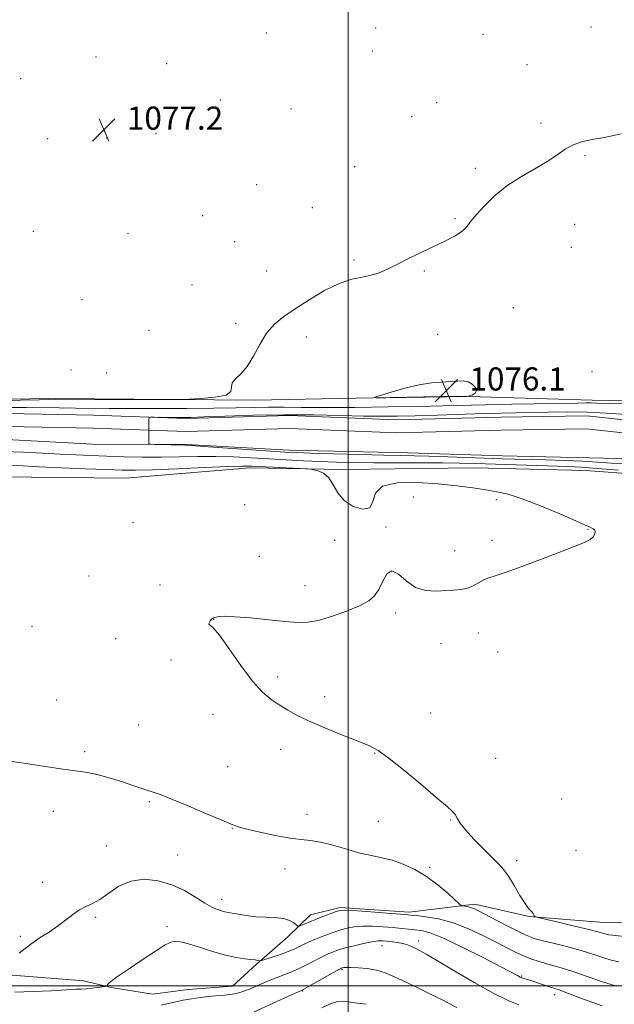
# Model space of a CAD drawing. Extents: x 2179800 to 2182700, y 354800 to 357700.
# Drawn here: x 2181386 to 2181592, y 355994 to 356334 of the extents above; entities that cross this region are included whole.
import ezdxf

# ---------------------------------------------------------------- set-up
doc = ezdxf.new("R2010")
doc.units = 0
doc.header["$MEASUREMENT"] = 0
for name, color, linetype, lineweight in [('32000', 7, 'Continuous', 0), ('DTM HARD BREAKLINE', 7, 'Continuous', 0), ('DTM SPOT ELEVATION', 2, 'Continuous', 13), ('INDEX CONTOUR', 41, 'Continuous', 13), ('INTERMEDIATE CONTOUR', 44, 'Continuous', 0), ('SPOT ELEVATION', 7, 'Continuous', 0), ('STREAM - RIVER CENTERLINE', 11, 'Continuous', 0), ('STREAM - RIVER DOUBLE LINE', 5, 'Continuous', 0)]:
    doc.layers.add(name, color=color, linetype=linetype, lineweight=lineweight)
doc.styles.add('Style-ITALICS', font='ITALICS.shx')

# ---------------------------------------------------------------- blocks, each defined once
blk = doc.blocks.new('SPOT')
at = {"layer": 'SPOT ELEVATION'}
for p, q in [((-3.91, -3.91), (3.82, 3.81)), ((-1.65, 3.77), (1.72, -3.93))]:
    blk.add_line(p, q, dxfattribs=at)

msp = doc.modelspace()

# ---------------------------------------------------------------- linework, layer by layer
at = {"layer": '32000', "flags": 128}
for points in [[(2181500, 355000), (2181500, 357500)], [(2182500, 356000), (2180000, 356000)]]:
    msp.add_lwpolyline(points, dxfattribs=at)
at = {"layer": 'DTM HARD BREAKLINE'}
for points in [[(2181954.82, 356207.97, 1073.05), (2181886, 356206.58, 1073.05), (2181817.68, 356205.19, 1073.76), (2181739.94, 356203.69, 1074.02), (2181661.23, 356201.17, 1074.25), (2181584.45, 356202.65, 1074.6), (2181537.88, 356204.02, 1076.11), (2181467.57, 356202.61, 1075.85), (2181398.23, 356203.19, 1076.25), (2181329.9, 356202.3, 1076.65), (2181273.9, 356205.04, 1077.45), (2181257.04, 356206.8, 1077.31), (2181259.78, 356224.67, 1077.71), (2181271.3, 356253.04, 1078.02), (2181287.54, 356298.82, 1078.42), (2181299, 356331.65, 1079.09)], [(2181161.99, 356201.54, 1078.51), (2181194.85, 356188.59, 1077.97), (2181206.76, 356186.77, 1077.09), (2181219.7, 356181.49, 1075.35), (2181234.06, 356181.68, 1078.24), (2181266.79, 356178.64, 1078.77), (2181295.01, 356179.5, 1078.29), (2181342.08, 356177.14, 1077.71), (2181379.24, 356176.14, 1077.75), (2181422.83, 356175.72, 1077.17), (2181465.87, 356179.25, 1076.46), (2181498.06, 356178.68, 1075.75), (2181543.62, 356179.27, 1075.53), (2181582.26, 356178.29, 1075.22), (2181615.97, 356175.76, 1074.37), (2181663.01, 356176.37, 1074.91), (2181711.01, 356179.47, 1074.37), (2181766.48, 356179.21, 1073.8), (2181811.02, 356181.77, 1073.89), (2181843.68, 356183.19, 1073.8), (2181893.19, 356184.33, 1073), (2181947.19, 356183.05, 1072.69)], [(2181196.77, 356014.86, 1088.6), (2181228.01, 356011.8, 1083.67), (2181264.67, 356010.79, 1081.58), (2181296.34, 356012.69, 1080.96), (2181327.01, 356015.57, 1080.43), (2181355.78, 356011.98, 1080.74), (2181382.13, 356003.9, 1080.16), (2181408.41, 356001.77, 1081.27), (2181417.85, 355999.42, 1082.16), (2181432.24, 355997.13, 1082.96), (2181444.6, 355998.78, 1083.27), (2181459.94, 355999.97, 1083.23), (2181468.26, 356007.5, 1082.2), (2181479.03, 356017.05, 1080.56), (2181486.85, 356024.58, 1079.36), (2181497.22, 356027.19, 1079.72), (2181521.01, 356025.52, 1079.63), (2181543.76, 356028.3, 1077.58), (2181562.63, 356024.09, 1076.07), (2181588.41, 356021.95, 1075.09), (2181607.23, 356022.19, 1074.61), (2181617.61, 356023.81, 1074.65), (2181638.6, 356027.47, 1075.58)]]:
    msp.add_polyline3d(points, dxfattribs=at)
at = {"layer": 'DTM SPOT ELEVATION'}
for p in [(2181509.49, 356331.39, 1076.41), (2181584.03, 356331.74, 1076.19), (2181471.65, 356329.65, 1076.53), (2181546.57, 356329.26, 1076.3), (2181508.29, 356323.44, 1076.41), (2181412.65, 356321.42, 1076.71), (2181437.1, 356319.08, 1076.8), (2181561.81, 356318.76, 1076.28), (2181386.62, 356313.86, 1077.05), (2181455.65, 356306.52, 1076.83), (2181480.19, 356303.34, 1076.61), (2181530.58, 356305.61, 1076.33), (2181521.88, 356300.79, 1076.38), (2181566.72, 356298.52, 1076.12), (2181395.87, 356293.07, 1077.01), (2181416.33, 356293.35, 1077.32), (2181433.43, 356294.85, 1077.26), (2181581.88, 356287.37, 1075.93), (2181502.24, 356283.47, 1076.49), (2181544, 356282.82, 1076.19), (2181468.24, 356277.2, 1076.88), (2181487.53, 356269.26, 1076.57), (2181449.54, 356266.46, 1076.92), (2181536.96, 356265.45, 1076.08), (2181578.34, 356263.48, 1075.52), (2181391, 356261.12, 1076.58), (2181423.7, 356260.38, 1077.08), (2181460.66, 356257.48, 1076.77), (2181577.17, 356255.52, 1075.44), (2181501.93, 356251.16, 1076.11), (2181471.68, 356247.32, 1076.57), (2181526.28, 356247.34, 1075.91), (2181445.89, 356242.52, 1076.7), (2181407.77, 356237.46, 1076.45), (2181557.17, 356234.69, 1075.54), (2181461.01, 356229.22, 1076.26), (2181431.05, 356226.82, 1076.42), (2181485.42, 356224.55, 1075.64), (2181530.95, 356225.46, 1075.63), (2181404.04, 356213.11, 1077.25), (2181416.32, 356212.08, 1077.14), (2181584.32, 356212.52, 1075.47), (2181464.08, 356166.48, 1077.88), (2181522.47, 356169.13, 1076.43), (2181551.18, 356168.2, 1076.19), (2181425.51, 356160.26, 1077.7), (2181513.05, 356158.83, 1076.06), (2181582.95, 356157.97, 1076.05), (2181495.25, 356154.18, 1076.27), (2181549.72, 356154.19, 1076.16), (2181536.82, 356150.64, 1076.23), (2181469.22, 356148.65, 1076.94), (2181410.23, 356141.82, 1077.24), (2181434.76, 356138.75, 1076.91), (2181485.04, 356138.51, 1076.21), (2181516.43, 356128.99, 1075.9), (2181453.37, 356126.85, 1075.97), (2181390.45, 356124.41, 1076.86), (2181544.97, 356122.14, 1075.76), (2181419.45, 356120.17, 1076.49), (2181532.04, 356118.5, 1075.68), (2181551.73, 356115.55, 1075.68), (2181438.63, 356112.76, 1076.16), (2181475.51, 356106.94, 1075.69), (2181399.01, 356098.94, 1077.2), (2181491.84, 356100.06, 1075.6), (2181453.17, 356093.96, 1076.6), (2181528.46, 356094.38, 1075.33), (2181427.43, 356090.25, 1076.81), (2181476.54, 356081.85, 1076.49), (2181408.78, 356081.1, 1077.7), (2181509.12, 356080.45, 1076.07), (2181551.01, 356078.7, 1075.26), (2181458.18, 356075.92, 1077.16), (2181573.82, 356064.67, 1075.14), (2181431.17, 356063.81, 1078.19), (2181397.9, 356060.47, 1078.6), (2181485.74, 356059.35, 1077.38), (2181535.37, 356057.39, 1076.09), (2181459.87, 356054.56, 1078.05), (2181510.35, 356057.01, 1076.88), (2181416.28, 356048.4, 1079.08), (2181440.96, 356045.3, 1079.04), (2181578.82, 356046.9, 1075.13), (2181478.06, 356040.47, 1078.66), (2181528.15, 356040.99, 1077.74), (2181558.33, 356043.36, 1075.48), (2181394.17, 356035.89, 1079.46), (2181456.17, 356030.01, 1079.45), (2181412.52, 356023.77, 1080.22), (2181437.18, 356020.49, 1081.62), (2181386.49, 356017.15, 1079.77), (2181511.61, 356013.94, 1084.71), (2181524.31, 356015.51, 1083.54), (2181497.83, 356005.69, 1086.16), (2181559.95, 356003.49, 1081.86), (2181484.18, 355998.25, 1086.1), (2181571.38, 355997.02, 1082.56)]:
    msp.add_point(p, dxfattribs=at)
at = {"layer": 'INDEX CONTOUR'}
msp.add_polyline3d([(2181592.817, 355999.97, 1080), (2181587.974, 356001.45, 1080), (2181578.409, 356004.826, 1080), (2181574.487, 356006.058, 1080), (2181571.176, 356006.973, 1080), (2181568.29, 356007.744, 1080), (2181565.658, 356008.527, 1080), (2181563.157, 356009.393, 1080), (2181560.681, 356010.4, 1080), (2181558.084, 356011.611, 1080), (2181555.09, 356013.125, 1080), (2181551.388, 356015.05, 1080), (2181546.794, 356017.402, 1080), (2181541.614, 356019.827, 1080), (2181536.281, 356021.879, 1080), (2181531.223, 356023.223, 1080), (2181526.853, 356023.971, 1080), (2181523.579, 356024.346, 1080), (2181521.527, 356024.55, 1080), (2181519.689, 356024.716, 1080), (2181511.974, 356025.337, 1080), (2181506.391, 356025.77, 1080), (2181501.614, 356026.12, 1080), (2181498.777, 356026.266, 1080), (2181497.216, 356026.146, 1080), (2181495.816, 356025.712, 1080), (2181493.727, 356024.95, 1080), (2181491.157, 356023.993, 1080), (2181488.578, 356023.005, 1080), (2181486.386, 356022.13, 1080), (2181484.697, 356021.428, 1080), (2181483.547, 356020.937, 1080), (2181482.912, 356020.695, 1080), (2181482.517, 356020.745, 1080), (2181481.128, 356021.838, 1080), (2181479.67, 356022.659, 1080), (2181477.525, 356023.327, 1080), (2181474.648, 356023.66, 1080), (2181471.316, 356023.799, 1080), (2181467.887, 356023.969, 1080), (2181464.686, 356024.33, 1080), (2181461.92, 356024.794, 1080), (2181459.762, 356025.21, 1080), (2181457.214, 356025.675, 1080), (2181456.137, 356025.944, 1080), (2181454.719, 356026.422, 1080), (2181452.804, 356027.277, 1080), (2181450.283, 356028.683, 1080), (2181447.08, 356030.704, 1080), (2181443.256, 356032.976, 1080), (2181438.903, 356035.026, 1080), (2181434.158, 356036.427, 1080), (2181429.312, 356036.919, 1080), (2181424.7, 356036.292, 1080), (2181420.595, 356034.495, 1080), (2181417.037, 356032.126, 1080), (2181414.007, 356029.944, 1080), (2181411.45, 356028.495, 1080), (2181409.181, 356027.474, 1080), (2181406.979, 356026.362, 1080), (2181404.653, 356024.765, 1080), (2181402.132, 356022.797, 1080), (2181399.373, 356020.701, 1080), (2181396.38, 356018.671, 1080), (2181393.348, 356016.726, 1080), (2181390.52, 356014.839, 1080), (2181388.081, 356013.017, 1080), (2181385.995, 356011.393, 1080)], dxfattribs=at)
at = {"layer": 'INTERMEDIATE CONTOUR'}
for points in [[(2181335.029, 356201.678, 1076), (2181392.988, 356202.79, 1076), (2181396.173, 356202.841, 1076), (2181402.16, 356202.815, 1076), (2181439.679, 356202.832, 1076), (2181442.306, 356202.871, 1076), (2181444.908, 356202.975, 1076), (2181449.092, 356203.193, 1076), (2181453.883, 356203.639, 1076), (2181457.662, 356204.441, 1076), (2181459.291, 356205.673, 1076), (2181459.567, 356207.157, 1076), (2181459.77, 356208.663, 1076), (2181460.892, 356210.08, 1076), (2181462.778, 356211.783, 1076), (2181464.981, 356214.27, 1076), (2181467.157, 356217.834, 1076), (2181469.351, 356221.926, 1076), (2181471.71, 356225.793, 1076), (2181474.392, 356228.894, 1076), (2181477.617, 356231.545, 1076), (2181481.62, 356234.275, 1076), (2181486.493, 356237.421, 1076), (2181491.767, 356240.555, 1076), (2181496.824, 356243.061, 1076), (2181501.18, 356244.512, 1076), (2181504.843, 356245.259, 1076), (2181507.952, 356245.845, 1076), (2181510.702, 356246.729, 1076), (2181513.539, 356248.019, 1076), (2181516.967, 356249.739, 1076), (2181521.294, 356251.859, 1076), (2181530.502, 356256.277, 1076), (2181534.146, 356258.053, 1076), (2181536.932, 356259.515, 1076), (2181538.956, 356260.785, 1076), (2181540.329, 356261.952, 1076), (2181541.214, 356262.983, 1076), (2181541.795, 356263.816, 1076), (2181542.286, 356264.482, 1076), (2181543.062, 356265.388, 1076), (2181544.535, 356267.036, 1076), (2181547.03, 356269.757, 1076), (2181550.527, 356273.183, 1076), (2181554.918, 356276.776, 1076), (2181559.986, 356280.086, 1076), (2181565.086, 356283.016, 1076), (2181569.46, 356285.566, 1076), (2181572.609, 356287.731, 1076), (2181575.055, 356289.516, 1076), (2181577.578, 356290.93, 1076), (2181580.756, 356291.994, 1076), (2181584.375, 356292.8, 1076), (2181588.018, 356293.454, 1076), (2181591.356, 356294.063, 1076), (2181594.404, 356294.744, 1076)], [(2181542.037, 356204.179, 1076), (2181542.974, 356204.535, 1076), (2181543.922, 356205.113, 1076), (2181544.387, 356205.964, 1076), (2181543.999, 356207.076, 1076), (2181542.916, 356208.201, 1076), (2181541.427, 356209.028, 1076), (2181539.747, 356209.339, 1076), (2181537.79, 356209.279, 1076), (2181535.395, 356209.083, 1076), (2181532.421, 356208.909, 1076), (2181528.797, 356208.605, 1076), (2181524.472, 356207.943, 1076), (2181519.552, 356206.796, 1076), (2181514.777, 356205.458, 1076), (2181511.044, 356204.324, 1076), (2181509.177, 356203.693, 1076), (2181509.687, 356203.477, 1076), (2181513.012, 356203.492, 1076), (2181540.761, 356203.911, 1076), (2181541.149, 356203.927, 1076), (2181541.48, 356203.997, 1076), (2181542.037, 356204.179, 1076)], [(2181382.974, 356200.104, 1074), (2181388.602, 356200.08, 1074), (2181399.926, 356200, 1074), (2181405.512, 356199.942, 1074), (2181417.223, 356199.808, 1074), (2181424.754, 356199.756, 1074), (2181434.071, 356199.735, 1074), (2181444.111, 356199.758, 1074), (2181453.449, 356199.838, 1074), (2181461.004, 356199.977, 1074), (2181467.089, 356200.121, 1074), (2181472.365, 356200.202, 1074), (2181477.558, 356200.18, 1074), (2181483.649, 356200.112, 1074), (2181491.685, 356200.081, 1074), (2181502.212, 356200.149, 1074), (2181513.764, 356200.295, 1074), (2181524.374, 356200.477, 1074), (2181532.687, 356200.66, 1074), (2181547.377, 356201.034, 1074), (2181556.56, 356201.234, 1074), (2181579.31, 356201.671, 1074), (2181582.252, 356201.708, 1074), (2181584.036, 356201.686, 1074), (2181585.971, 356201.607, 1074), (2181590.261, 356201.479, 1074), (2181599.333, 356201.312, 1074)], [(2181596.622, 356180.515, 1072), (2181591.13, 356180.855, 1072), (2181586.312, 356181.192, 1072), (2181581.145, 356181.501, 1072), (2181574.941, 356181.759, 1072), (2181568.358, 356181.968, 1072), (2181557.675, 356182.273, 1072), (2181553.374, 356182.414, 1072), (2181534.412, 356183.098, 1072), (2181527.86, 356183.303, 1072), (2181522.852, 356183.417, 1072), (2181518.217, 356183.491, 1072), (2181512.281, 356183.611, 1072), (2181504.004, 356183.83, 1072), (2181494.888, 356184.099, 1072), (2181487.069, 356184.345, 1072), (2181481.953, 356184.524, 1072), (2181478.036, 356184.721, 1072), (2181473.083, 356185.049, 1072), (2181449.951, 356186.676, 1072), (2181445.669, 356186.946, 1072), (2181443.35, 356187.05, 1072), (2181438.654, 356187.167, 1072), (2181432.951, 356187.338, 1072), (2181431.505, 356187.416, 1072), (2181430.973, 356187.666, 1072), (2181430.899, 356188.302, 1072), (2181430.926, 356192.568, 1072), (2181430.991, 356196.132, 1072), (2181431.071, 356196.6, 1072), (2181431.56, 356196.764, 1072), (2181432.877, 356196.769, 1072), (2181440.796, 356196.648, 1072), (2181442.863, 356196.635, 1072), (2181445.424, 356196.688, 1072), (2181449.931, 356196.849, 1072), (2181457.386, 356197.133, 1072), (2181467.004, 356197.429, 1072), (2181477.549, 356197.599, 1072), (2181487.892, 356197.546, 1072), (2181497.337, 356197.359, 1072), (2181505.29, 356197.171, 1072), (2181511.487, 356197.091, 1072), (2181516.972, 356197.133, 1072), (2181523.116, 356197.281, 1072), (2181530.834, 356197.518, 1072), (2181546.904, 356198.03, 1072), (2181552.932, 356198.198, 1072), (2181557.97, 356198.315, 1072), (2181563.091, 356198.422, 1072), (2181569.109, 356198.535, 1072), (2181575.793, 356198.584, 1072), (2181582.654, 356198.473, 1072), (2181589.361, 356198.145, 1072), (2181596.195, 356197.704, 1072)], [(2181593.48, 356178.403, 1074), (2181586.14, 356179.069, 1074), (2181580.617, 356179.479, 1074), (2181575.988, 356179.706, 1074), (2181543.761, 356180.778, 1074), (2181538.527, 356180.916, 1074), (2181532.591, 356180.989, 1074), (2181525.126, 356181.001, 1074), (2181516.847, 356180.991, 1074), (2181508.851, 356181.01, 1074), (2181501.965, 356181.097, 1074), (2181495.937, 356181.248, 1074), (2181490.241, 356181.451, 1074), (2181484.449, 356181.697, 1074), (2181478.514, 356181.986, 1074), (2181472.483, 356182.325, 1074), (2181466.396, 356182.697, 1074), (2181460.262, 356183.022, 1074), (2181454.082, 356183.197, 1074), (2181447.853, 356183.164, 1074), (2181441.556, 356183.019, 1074), (2181435.169, 356182.905, 1074), (2181428.713, 356182.929, 1074), (2181422.385, 356183.065, 1074), (2181416.425, 356183.255, 1074), (2181410.964, 356183.458, 1074), (2181405.696, 356183.692, 1074), (2181400.21, 356183.997, 1074), (2181394.169, 356184.378, 1074), (2181387.561, 356184.72, 1074), (2181380.456, 356184.877, 1074)], [(2181597.665, 356016.925, 1076), (2181591.499, 356017.533, 1076), (2181590.129, 356017.694, 1076), (2181589.227, 356017.876, 1076), (2181586.416, 356018.702, 1076), (2181583.199, 356019.548, 1076), (2181578.253, 356020.745, 1076), (2181572.723, 356022.039, 1076), (2181565.547, 356023.7, 1076), (2181564.575, 356023.998, 1076), (2181564.365, 356024.246, 1076), (2181564.22, 356024.638, 1076), (2181563.99, 356025.12, 1076), (2181563.656, 356025.578, 1076), (2181563.175, 356026, 1076), (2181562.405, 356026.798, 1076), (2181561.173, 356028.487, 1076), (2181559.398, 356031.358, 1076), (2181557.354, 356034.793, 1076), (2181555.399, 356037.952, 1076), (2181553.753, 356040.252, 1076), (2181552.064, 356042.152, 1076), (2181546.785, 356047.393, 1076), (2181543.45, 356050.808, 1076), (2181540.58, 356053.966, 1076), (2181538.729, 356056.365, 1076), (2181537.657, 356058.076, 1076), (2181536.929, 356059.316, 1076), (2181536.057, 356060.387, 1076), (2181534.343, 356061.952, 1076), (2181531.036, 356064.758, 1076), (2181525.761, 356069.208, 1076), (2181519.636, 356074.304, 1076), (2181514.149, 356078.702, 1076), (2181510.324, 356081.436, 1076), (2181507.284, 356083.064, 1076), (2181503.683, 356084.521, 1076), (2181498.581, 356086.527, 1076), (2181492.67, 356088.927, 1076), (2181487.052, 356091.349, 1076), (2181482.571, 356093.5, 1076), (2181479.056, 356095.415, 1076), (2181476.083, 356097.211, 1076), (2181473.251, 356099.09, 1076), (2181470.253, 356101.614, 1076), (2181466.811, 356105.429, 1076), (2181462.806, 356110.825, 1076), (2181458.77, 356116.646, 1076), (2181455.397, 356121.38, 1076), (2181453.216, 356123.928, 1076), (2181451.718, 356125.169, 1076), (2181451.816, 356125.64, 1076), (2181452.191, 356126.268, 1076), (2181452.668, 356126.845, 1076), (2181453.12, 356127.217, 1076), (2181453.613, 356127.436, 1076), (2181454.258, 356127.606, 1076), (2181455.26, 356127.789, 1076), (2181457.194, 356127.885, 1076), (2181460.728, 356127.752, 1076), (2181466.181, 356127.307, 1076), (2181472.49, 356126.691, 1076), (2181478.246, 356126.104, 1076), (2181482.46, 356125.745, 1076), (2181485.837, 356125.808, 1076), (2181489.503, 356126.486, 1076), (2181494.228, 356127.876, 1076), (2181499.358, 356129.693, 1076), (2181503.884, 356131.553, 1076), (2181507.049, 356133.206, 1076), (2181509.11, 356134.934, 1076), (2181510.574, 356137.149, 1076), (2181511.9, 356139.998, 1076), (2181513.34, 356142.561, 1076), (2181515.097, 356143.65, 1076), (2181517.337, 356142.513, 1076), (2181520.068, 356140.111, 1076), (2181523.262, 356137.84, 1076), (2181526.835, 356136.765, 1076), (2181530.467, 356136.628, 1076), (2181533.784, 356136.84, 1076), (2181536.516, 356136.956, 1076), (2181538.825, 356137.105, 1076), (2181540.979, 356137.557, 1076), (2181543.169, 356138.479, 1076), (2181547.08, 356140.581, 1076), (2181548.616, 356141.184, 1076), (2181550.779, 356141.843, 1076), (2181554.685, 356143.14, 1076), (2181560.97, 356145.44, 1076), (2181568.323, 356148.225, 1076), (2181579.474, 356152.497, 1076), (2181582.171, 356153.62, 1076), (2181583.737, 356154.502, 1076), (2181584.752, 356155.433, 1076), (2181585.331, 356156.365, 1076), (2181585.473, 356157.17, 1076), (2181585.21, 356157.754, 1076), (2181584.698, 356158.158, 1076), (2181583.497, 356158.782, 1076), (2181582.041, 356159.469, 1076), (2181578.806, 356160.909, 1076), (2181573.253, 356163.303, 1076), (2181566.522, 356166.097, 1076), (2181560.164, 356168.548, 1076), (2181555.321, 356170.106, 1076), (2181551.462, 356170.991, 1076), (2181547.643, 356171.616, 1076), (2181543.068, 356172.309, 1076), (2181537.551, 356173.052, 1076), (2181531.056, 356173.742, 1076), (2181523.788, 356174.219, 1076), (2181516.907, 356174.086, 1076), (2181511.81, 356172.887, 1076), (2181509.384, 356170.43, 1076), (2181508.47, 356167.579, 1076), (2181507.389, 356165.46, 1076), (2181504.918, 356164.945, 1076), (2181501.62, 356165.897, 1076), (2181498.509, 356167.921, 1076), (2181496.334, 356170.598, 1076), (2181494.785, 356173.407, 1076), (2181493.287, 356175.796, 1076), (2181491.436, 356177.352, 1076), (2181489.508, 356178.202, 1076), (2181487.95, 356178.609, 1076), (2181486.967, 356178.806, 1076), (2181485.803, 356178.916, 1076), (2181483.458, 356179.036, 1076), (2181466.569, 356179.847, 1076), (2181463.306, 356179.871, 1076), (2181458.213, 356179.72, 1076), (2181450.16, 356179.377, 1076), (2181440.749, 356178.958, 1076), (2181432.266, 356178.612, 1076), (2181426.291, 356178.458, 1076), (2181421.594, 356178.49, 1076), (2181416.24, 356178.671, 1076), (2181408.888, 356178.96, 1076), (2181400.597, 356179.304, 1076), (2181393.02, 356179.647, 1076), (2181387.39, 356179.937, 1076), (2181383.271, 356180.138, 1076)], [(2181593.649, 356008.365, 1078), (2181591.022, 356008.923, 1078), (2181588.084, 356009.815, 1078), (2181584.671, 356010.959, 1078), (2181580.643, 356012.225, 1078), (2181576.006, 356013.485, 1078), (2181571.349, 356014.643, 1078), (2181567.407, 356015.604, 1078), (2181564.632, 356016.351, 1078), (2181562.346, 356017.181, 1078), (2181559.588, 356018.466, 1078), (2181555.72, 356020.428, 1078), (2181551.395, 356022.68, 1078), (2181545.023, 356026.018, 1078), (2181543.443, 356026.784, 1078), (2181542.334, 356027.198, 1078), (2181541.297, 356027.448, 1078), (2181540.356, 356027.596, 1078), (2181539.647, 356027.675, 1078), (2181539.188, 356027.783, 1078), (2181538.53, 356028.278, 1078), (2181534.529, 356031.955, 1078), (2181531.044, 356034.933, 1078), (2181527.077, 356037.894, 1078), (2181523, 356040.323, 1078), (2181518.993, 356042.164, 1078), (2181515.184, 356043.475, 1078), (2181511.622, 356044.358, 1078), (2181508.024, 356045.092, 1078), (2181504.027, 356046.002, 1078), (2181499.429, 356047.294, 1078), (2181494.679, 356048.691, 1078), (2181490.386, 356049.795, 1078), (2181486.92, 356050.348, 1078), (2181483.669, 356050.638, 1078), (2181479.777, 356051.094, 1078), (2181474.728, 356052.015, 1078), (2181469.356, 356053.188, 1078), (2181464.833, 356054.272, 1078), (2181461.891, 356055.065, 1078), (2181459.496, 356055.921, 1078), (2181456.176, 356057.333, 1078), (2181450.946, 356059.599, 1078), (2181444.788, 356062.236, 1078), (2181439.173, 356064.564, 1078), (2181435.199, 356066.084, 1078), (2181432.468, 356067.009, 1078), (2181430.21, 356067.727, 1078), (2181427.777, 356068.556, 1078), (2181425.001, 356069.524, 1078), (2181421.836, 356070.583, 1078), (2181418.311, 356071.674, 1078), (2181414.749, 356072.675, 1078), (2181411.547, 356073.45, 1078), (2181408.847, 356073.936, 1078), (2181401.161, 356074.973, 1078), (2181394.396, 356075.989, 1078), (2181386.837, 356077.143, 1078), (2181380.348, 356078.071, 1078)], [(2181587.865, 355993.082, 1082), (2181581.371, 355995.429, 1082), (2181576.176, 355997.428, 1082), (2181572.983, 355998.626, 1082), (2181571.119, 355999.263, 1082), (2181569.565, 355999.751, 1082), (2181567.55, 356000.407, 1082), (2181563.179, 356001.848, 1082), (2181560.462, 356002.723, 1082), (2181559.541, 356003.079, 1082), (2181558.52, 356003.58, 1082), (2181552.794, 356006.621, 1082), (2181546.656, 356009.813, 1082), (2181539.448, 356013.443, 1082), (2181532.889, 356016.534, 1082), (2181528.28, 356018.352, 1082), (2181525.247, 356019.157, 1082), (2181523, 356019.457, 1082), (2181520.839, 356019.678, 1082), (2181518.435, 356019.912, 1082), (2181515.551, 356020.176, 1082), (2181512.07, 356020.459, 1082), (2181508.35, 356020.671, 1082), (2181504.873, 356020.707, 1082), (2181501.995, 356020.485, 1082), (2181499.597, 356020.043, 1082), (2181497.442, 356019.449, 1082), (2181495.324, 356018.758, 1082), (2181493.175, 356017.98, 1082), (2181490.959, 356017.115, 1082), (2181488.674, 356016.175, 1082), (2181486.46, 356015.22, 1082), (2181484.49, 356014.322, 1082), (2181482.839, 356013.521, 1082), (2181481.197, 356012.75, 1082), (2181479.152, 356011.908, 1082), (2181476.476, 356010.944, 1082), (2181473.66, 356009.994, 1082), (2181470.093, 356008.84, 1082), (2181469.531, 356008.71, 1082), (2181469.208, 356008.743, 1082), (2181468.694, 356008.847, 1082), (2181467.778, 356008.989, 1082), (2181466.302, 356009.16, 1082), (2181464.126, 356009.379, 1082), (2181461.192, 356009.805, 1082), (2181457.464, 356010.627, 1082), (2181453.033, 356011.936, 1082), (2181448.51, 356013.413, 1082), (2181444.635, 356014.637, 1082), (2181441.952, 356015.286, 1082), (2181440.214, 356015.432, 1082), (2181438.981, 356015.245, 1082), (2181437.823, 356014.835, 1082), (2181436.37, 356014.073, 1082), (2181434.264, 356012.769, 1082), (2181431.3, 356010.831, 1082), (2181427.887, 356008.552, 1082), (2181424.583, 356006.324, 1082), (2181421.85, 356004.463, 1082), (2181419.746, 356002.995, 1082), (2181418.229, 356001.87, 1082), (2181417.241, 356001.04, 1082), (2181416.664, 356000.466, 1082), (2181416.363, 356000.107, 1082), (2181416.167, 355999.915, 1082), (2181415.779, 355999.805, 1082), (2181414.865, 355999.679, 1082), (2181413.226, 355999.475, 1082), (2181411.202, 355999.238, 1082), (2181409.266, 355999.045, 1082), (2181407.657, 355998.942, 1082), (2181405.675, 355998.855, 1082), (2181402.388, 355998.682, 1082), (2181397.198, 355998.368, 1082), (2181390.863, 355998.049, 1082), (2181384.477, 355997.909, 1082)], [(2181559.054, 355993.532, 1084), (2181555.306, 355995.013, 1084), (2181550.345, 355997.41, 1084), (2181543.846, 356001.031, 1084), (2181536.889, 356005.134, 1084), (2181530.905, 356008.711, 1084), (2181526.959, 356011.011, 1084), (2181524.634, 356012.281, 1084), (2181523.146, 356013.026, 1084), (2181521.823, 356013.655, 1084), (2181520.439, 356014.224, 1084), (2181518.876, 356014.699, 1084), (2181517.074, 356015.055, 1084), (2181515.188, 356015.31, 1084), (2181513.429, 356015.492, 1084), (2181511.9, 356015.608, 1084), (2181510.278, 356015.576, 1084), (2181508.133, 356015.293, 1084), (2181505.213, 356014.704, 1084), (2181501.979, 356013.941, 1084), (2181499.068, 356013.187, 1084), (2181496.955, 356012.58, 1084), (2181495.466, 356012.084, 1084), (2181494.262, 356011.622, 1084), (2181493.036, 356011.112, 1084), (2181491.604, 356010.457, 1084), (2181489.814, 356009.559, 1084), (2181487.579, 356008.37, 1084), (2181485.069, 356007.048, 1084), (2181482.516, 356005.801, 1084), (2181480.085, 356004.772, 1084), (2181475.012, 356002.836, 1084), (2181472.068, 356001.626, 1084), (2181466.356, 355999.185, 1084), (2181464.143, 355998.295, 1084), (2181462.124, 355997.65, 1084), (2181459.865, 355997.184, 1084), (2181457.078, 355996.829, 1084), (2181454.058, 355996.549, 1084), (2181451.25, 355996.307, 1084), (2181448.992, 355996.072, 1084), (2181447.209, 355995.839, 1084), (2181445.727, 355995.606, 1084), (2181444.349, 355995.362, 1084), (2181442.814, 355995.053, 1084), (2181440.846, 355994.616, 1084), (2181438.259, 355994.015, 1084), (2181435.234, 355993.346, 1084)], [(2181537.607, 355992.591, 1086), (2181532.043, 355995.393, 1086), (2181525.858, 355998.434, 1086), (2181520.217, 356001.182, 1086), (2181515.975, 356003.218, 1086), (2181512.729, 356004.594, 1086), (2181509.772, 356005.479, 1086), (2181506.592, 356006.026, 1086), (2181503.482, 356006.32, 1086), (2181500.937, 356006.431, 1086), (2181499.317, 356006.427, 1086), (2181498.45, 356006.357, 1086), (2181498.03, 356006.272, 1086), (2181497.566, 356006.129, 1086), (2181497.397, 356006.048, 1086), (2181496.747, 356005.694, 1086), (2181486.235, 355999.81, 1086), (2181484.596, 355998.907, 1086), (2181483.773, 355998.483, 1086), (2181480.539, 355997.045, 1086), (2181467.357, 355991.062, 1086)], [(2181506.2, 355993.658, 1088), (2181504.164, 355993.896, 1088), (2181502.092, 355994.164, 1088), (2181500.083, 355994.498, 1088), (2181498.057, 355994.69, 1088), (2181495.889, 355994.476, 1088), (2181493.475, 355993.666, 1088), (2181490.784, 355992.394, 1088)]]:
    msp.add_polyline3d(points, dxfattribs=at)
at = {"layer": 'STREAM - RIVER CENTERLINE'}
msp.add_polyline3d([(2181172.29, 356207.26, 1073.57), (2181192.3, 356204.03, 1073.57), (2181222.11, 356197.49, 1073.13), (2181242.83, 356194.23, 1072.69), (2181268.36, 356193.05, 1072.6), (2181303.84, 356191.52, 1072.55), (2181323.75, 356193.27, 1072.6), (2181355.23, 356193.69, 1072.55), (2181381.9, 356193.54, 1072.51), (2181411.56, 356192.94, 1072.24), (2181443.88, 356191.87, 1071.84), (2181479.5, 356192.83, 1071.44), (2181516.66, 356191.33, 1071.22), (2181552.92, 356192.3, 1071.04), (2181582.33, 356192.69, 1070.86), (2181611.1, 356189.6, 1070.64)], dxfattribs=at)
at = {"layer": 'STREAM - RIVER DOUBLE LINE'}
for points in [[(2181173.29, 356211.66, 1073.57), (2181193.14, 356208.45, 1073.57), (2181222.94, 356201.91, 1073.13), (2181243.28, 356198.71, 1072.69), (2181268.56, 356197.55, 1072.6), (2181303.74, 356196.03, 1072.6), (2181323.52, 356197.77, 1072.6), (2181355.21, 356198.19, 1072.55), (2181381.96, 356198.04, 1072.51), (2181411.68, 356197.44, 1072.24), (2181443.89, 356196.37, 1071.84), (2181479.53, 356197.33, 1071.44), (2181516.69, 356195.83, 1071.22), (2181552.83, 356196.8, 1071.04), (2181582.54, 356197.19, 1070.86), (2181611.31, 356194.1, 1070.64)], [(2181153.75, 356207.2, 1073.89), (2181189.04, 356197.26, 1073.57), (2181210.91, 356191.1, 1073.57), (2181224.3, 356190.29, 1073.13), (2181253.57, 356185.72, 1072.69), (2181281.8, 356185.59, 1072.6), (2181308.06, 356184.94, 1072.6), (2181327.37, 356185.69, 1072.6), (2181348.64, 356186.95, 1072.55), (2181381.84, 356189.04, 1072.51), (2181411.45, 356187.45, 1072.24), (2181443.86, 356187.37, 1071.84), (2181479.51, 356185.36, 1071.44), (2181520.63, 356184.41, 1071.22), (2181553.33, 356183.35, 1071.04), (2181583.54, 356182.75, 1070.86), (2181622.68, 356181.78, 1070.64)]]:
    msp.add_polyline3d(points, dxfattribs=at)

# ---------------------------------------------------------------- block references
at = {"layer": 'SPOT ELEVATION'}
for p in [(2181415.346, 356296.224, 1077.248), (2181533.927, 356205.99, 1076.065)]:
    msp.add_blockref('SPOT', p, dxfattribs=at)

# ---------------------------------------------------------------- texts
at = {"layer": 'SPOT ELEVATION', "style": 'Style-ITALICS'}
for s, p in [('1077.2', (2181423.346, 356296.224, 1077.248)), ('1076.1', (2181541.927, 356205.99, 1076.065))]:
    msp.add_text(s, height=8, dxfattribs=at).set_placement(p)

doc.saveas('drawing.dxf')
